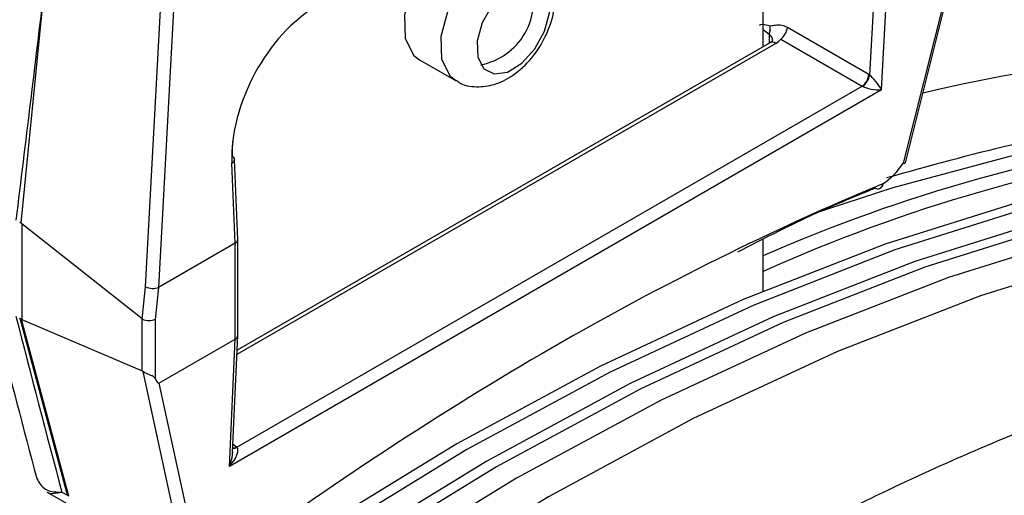
# Model space of a CAD drawing. Extents: x 7 to 113, y 1 to 87.
# Drawn here: x 18 to 19, y 71 to 72 of the extents above; entities that cross this region are included whole.
import ezdxf

# ---------------------------------------------------------------- set-up
doc = ezdxf.new("R2010")
doc.units = 0
doc.header["$MEASUREMENT"] = 0
doc.layers.add('OBJECT', color=7, linetype='CONTINUOUS')

msp = doc.modelspace()

# ---------------------------------------------------------------- linework, layer by layer
at = {"layer": 'OBJECT'}
for p, q in [((18.9443, 71.653), (18.9443, 71.8804)), ((19.0954, 71.5299), (19.1645, 71.806)), ((19.1582, 71.7896), (19.0932, 71.5294)), ((18.2885, 71.398), (18.3079, 71.7604)), ((18.3216, 71.76), (18.3022, 71.3974)), ((19.0638, 71.7427), (19.0575, 71.623)), ((19.0702, 71.6072), (19.0773, 71.7428)), ((18.1809, 71.7162), (18.1559, 71.4661)), ((18.9443, 71.6714), (18.9507, 71.6666)), ((18.9507, 71.6666), (18.9507, 71.6567)), ((19.0567, 71.6235), (18.9701, 71.6735)), ((18.9578, 71.6567), (18.3855, 71.3263)), ((18.9522, 71.6576), (18.3857, 71.3306)), ((18.9631, 71.6613), (19.0496, 71.6113)), ((18.5794, 71.6394), (18.6183, 71.617)), ((19.0702, 71.6072), (18.3775, 71.2073)), ((18.3852, 71.2278), (19.0496, 71.6113)), ((18.3864, 71.4485), (18.383, 71.5334)), ((18.3835, 71.4444), (18.38, 71.5293)), ((18.2848, 71.3639), (18.157, 71.4651)), ((18.157, 71.4651), (18.157, 71.3635)), ((18.3864, 71.3465), (18.3864, 71.4484)), ((18.9443, 71.3933), (18.9443, 71.4482)), ((18.3835, 71.4444), (18.3022, 71.3974)), ((18.3835, 71.4444), (18.3835, 71.4444)), ((18.3835, 71.3423), (18.3835, 71.4444)), ((18.285, 71.3638), (18.2885, 71.398)), ((18.3022, 71.3974), (18.2988, 71.3635)), ((18.1553, 71.3643), (18.1564, 71.3637)), ((18.2056, 71.1765), (18.1553, 71.3643)), ((18.1564, 71.3637), (18.2067, 71.1759)), ((18.157, 71.3635), (18.2848, 71.3087)), ((18.2848, 71.3087), (18.2848, 71.3639)), ((18.2988, 71.3635), (18.2988, 71.3002)), ((18.3809, 71.2223), (18.3864, 71.3463)), ((18.3025, 71.2955), (18.3835, 71.3423)), ((18.3775, 71.2073), (18.3835, 71.3423)), ((18.3835, 71.3423), (18.3835, 71.3423)), ((18.3309, 71.1006), (18.2859, 71.308)), ((18.3025, 71.2955), (18.3455, 71.0977)), ((18.3813, 71.2308), (18.3852, 71.2278)), ((18.1841, 71.1797), (18.2171, 71.1606)), ((18.1996, 71.18), (18.2056, 71.1765))]:
    msp.add_line(p, q, dxfattribs=at)
at = {"layer": 'OBJECT', "flags": 128}
for points in [[(18.6594, 71.778), (18.6491, 71.7814), (18.6285, 71.7784), (18.6064, 71.7648), (18.5863, 71.7427), (18.5713, 71.7153), (18.5635, 71.687), (18.5643, 71.662), (18.5734, 71.644), (18.5794, 71.6394)], [(18.618, 71.6171), (18.6123, 71.6216), (18.6032, 71.6395), (18.6024, 71.6645), (18.6102, 71.6929), (18.6252, 71.7202), (18.6453, 71.7424), (18.6674, 71.756), (18.688, 71.759), (18.6983, 71.7555)], [(18.6476, 71.6297), (18.6587, 71.6242), (18.6729, 71.6262), (18.6881, 71.6356), (18.7019, 71.6508), (18.7122, 71.6696), (18.7176, 71.6891), (18.717, 71.7063), (18.7107, 71.7186), (18.6996, 71.7242), (18.6854, 71.7221), (18.6703, 71.7128), (18.6565, 71.6975), (18.6461, 71.6787), (18.6408, 71.6593), (18.6413, 71.642), (18.6476, 71.6297)], [(19.9272, 71.5485), (19.7979, 71.5738), (19.6631, 71.586), (19.5236, 71.585), (19.3798, 71.5708), (19.2325, 71.5436), (19.0821, 71.5034), (18.9965, 71.4751)], [(19.9175, 71.5372), (19.7869, 71.5529), (19.6516, 71.556), (19.512, 71.5465), (19.3689, 71.5245), (19.2226, 71.4901), (19.0739, 71.4433), (18.9233, 71.3844), (18.7715, 71.3136), (18.619, 71.2312), (18.4666, 71.1376), (18.3147, 71.0331), (18.1642, 70.9181), (18.0154, 70.7932), (17.8692, 70.6588), (17.726, 70.5155), (17.5864, 70.3638), (17.4511, 70.2044), (17.3205, 70.038)], [(19.928, 71.5311), (19.7975, 71.5468), (19.6621, 71.5499), (19.5226, 71.5405), (19.3794, 71.5185), (19.2331, 71.484), (19.0844, 71.4372), (18.9338, 71.3783), (18.782, 71.3075), (18.6295, 71.2251), (18.4771, 71.1315), (18.3253, 71.027), (18.1747, 70.912), (18.026, 70.7871), (17.8797, 70.6527), (17.7365, 70.5094), (17.597, 70.3577), (17.4616, 70.1984), (17.3311, 70.0319)], [(19.9492, 71.5189), (19.8187, 71.5346), (19.6833, 71.5377), (19.5438, 71.5282), (19.4006, 71.5062), (19.2543, 71.4717), (19.1056, 71.425), (18.955, 71.3661), (18.8032, 71.2953), (18.6508, 71.2129), (18.4983, 71.1193), (18.3465, 71.0148), (18.1959, 70.8998), (18.0472, 70.7749), (17.9009, 70.6405), (17.7577, 70.4971), (17.6182, 70.3455), (17.4828, 70.1861), (17.3523, 70.0197)], [(19.9598, 71.5128), (19.8292, 71.5285), (19.6939, 71.5316), (19.5543, 71.5221), (19.4111, 71.5001), (19.2649, 71.4657), (19.1162, 71.4189), (18.9656, 71.36), (18.8137, 71.2892), (18.6613, 71.2068), (18.5088, 71.1132), (18.357, 71.0087), (18.2064, 70.8937), (18.0577, 70.7688), (17.9115, 70.6344), (17.7683, 70.4911), (17.6287, 70.3394), (17.4934, 70.18), (17.3628, 70.0136)], [(19.9907, 71.4988), (19.8594, 71.5156), (19.7232, 71.5195), (19.5827, 71.5107), (19.4384, 71.4891), (19.2911, 71.4548), (19.1411, 71.408), (18.9893, 71.3488), (18.8362, 71.2776), (18.6825, 71.1946), (18.5288, 71.1001), (18.3757, 70.9946), (18.2239, 70.8784), (18.074, 70.7522), (17.9266, 70.6163), (17.7823, 70.4714), (17.6418, 70.318), (17.5057, 70.1568), (17.3744, 69.9885)], [(20.0246, 71.4793), (19.8933, 71.496), (19.7571, 71.4999), (19.6166, 71.4911), (19.4724, 71.4695), (19.325, 71.4352), (19.1751, 71.3884), (19.0233, 71.3292), (18.8702, 71.258), (18.7164, 71.175), (18.5627, 71.0805), (18.4096, 70.975), (18.2578, 70.8588), (18.1079, 70.7326), (17.9605, 70.5967), (17.8163, 70.4518), (17.6758, 70.2984), (17.5396, 70.1372), (17.4083, 69.9689)]]:
    msp.add_lwpolyline(points, dxfattribs=at)
at = {"layer": 'OBJECT'}
for centre, radius, start, end in [((18.6316, 71.7017), 0.0689, 280.7391, 19.2663), ((18.9626, 71.6655), 0.012, 154.8948, 174.5701), ((18.9383, 71.6731), 0.0137, 349.541, 8.5194), ((18.9519, 71.6759), 0.0184, 307.4733, 352.5267), ((18.9543, 71.6529), 0.00516, 47.637, 114.5144), ((19.4686, 70.136), 1.5101, 77.3693, 103.5828), ((19.0384, 71.6259), 0.0184, 307.475, 352.525), ((19.0382, 71.6268), 0.0197, 307.2133, 349.0037), ((19.6363, 69.8552), 1.721, 81.5565, 113.7095), ((19.6531, 69.8384), 1.728, 81.5849, 114.2163), ((18.3783, 71.5337), 0.00467, 291.7334, 356.4998), ((18.3788, 71.5329), 0.00424, 6.7369, 63.6542), ((19.0663, 71.5076), 0.00532, 240.3144, 290.4131), ((19.0656, 71.5079), 0.00587, 296.3114, 354.7421), ((19.0643, 71.5119), 0.01, 292.438, 302.4632), ((19.0671, 71.5069), 0.00438, 307.4793, 5.7886), ((18.3824, 71.2328), 0.00619, 258.0807, 299.7243), ((18.382, 71.2337), 0.00673, 262.7631, 298.1438), ((18.2175, 71.1971), 0.0237, 240.016, 243.1594)]:
    msp.add_arc(centre, radius, start, end, dxfattribs=at)
for centre, major_axis, ratio, start_param, end_param in [((19.2654, 67.1416), (1.5893, 16.547), 0.094708, 1.299793, 1.315305), ((18.4759, 71.5838), (0.0623, 0.1198), 0.60894, 0.762301, 2.325501), ((19.0498, 71.6111), (0.1099, -0.0644), 0.111287, 2.734051, 3.108061), ((18.9395, 71.6609), (0.0149, -0.0022), 0.653323, 0.100655, 0.829602), ((18.9401, 71.6687), (0.025, -0.0021), 0.625176, 5.549723, 5.927657), ((19.0553, 71.6079), (-0.0114, 0.0165), 0.62527, 5.304576, 5.358656), ((19.0631, 71.6117), (-0.009, 0.0124), 0.233872, 4.179366, 5.663024), ((19.0489, 71.6035), (-0.00655, 0.00768), 0.666013, 5.234405, 5.288485), ((19.0631, 71.6117), (0.0154, -0.002), 0.262149, 3.739569, 5.223228), ((18.4688, 71.5874), (0.0574, 0.1112), 0.603746, 2.176418, 2.323886), ((19.0714, 71.5459), (0.0269, 0.0422), 0.545295, 4.005252, 4.667084), ((18.5907, 68.6502), (1.8185, 2.8489), 0.545295, 0.66147, 0.957802), ((18.2396, 72.3137), (0.0807, 0.8484), 0.104683, 3.093782, 3.106873), ((18.2396, 72.3142), (0.0762, 0.8519), 0.108827, 3.05725, 3.070339), ((18.3764, 71.4482), (0.01, 0.0002), 0.560564, 5.486424, 6.294549), ((18.2951, 71.4013), (0.00997, -0.00077), 0.488179, 4.02209, 5.534172), ((18.3116, 71.5656), (0.0096, 0.1683), 0.040833, 3.162002, 3.168357), ((19.682, 70.269), (-1.7697, 5.6286), 0.198355, 1.312586, 1.346277), ((18.2396, 71.0479), (-0.1011, 0.3198), 0.201902, 6.059451, 6.065962), ((18.2396, 71.0476), (-0.0972, 0.3173), 0.221629, 6.097745, 6.104262), ((18.2917, 71.4347), (0.0063, 0.071), 0.108827, 3.070339, 3.096519), ((18.2917, 71.3676), (0.01, -0.0005), 0.541019, 4.006376, 5.524812), ((18.3764, 71.3466), (0.01, -0.00022), 0.594123, 5.510905, 6.296303), ((18.2917, 71.2823), (-0.0081, 0.0264), 0.221629, 5.957144, 6.097745), ((18.268, 71.4263), (-0.0344, 0.1308), 0.060229, 2.857382, 3.158052), ((18.3705, 71.2119), (0.0149, 0.0157), 0.380974, 4.786299, 6.269957), ((18.3847, 71.2201), (-0.00387, 0.00929), 0.470171, 5.417645, 5.471725), ((18.3705, 71.2119), (0.0071, 0.0202), 0.382697, 4.622616, 5.381907)]:
    msp.add_ellipse(centre, major_axis=major_axis, ratio=ratio, start_param=start_param, end_param=end_param, dxfattribs=at)
for points, knots in [([(19.8282, 71.6177), (19.6064, 71.7457), (19.3803, 71.8762), (19.1497, 71.9984), (19.1454, 72.0007)], [0, 0, 0, 0, 0.981179, 1, 1, 1, 1]), ([(19.7988, 71.6095), (19.7248, 71.652), (19.5768, 71.737), (19.3603, 71.8587), (19.2175, 71.9373), (19.1494, 71.9748)], [0, 0, 0, 0, 0.343508, 0.686995, 1, 1, 1, 1]), ([(18.6182, 71.6177), (18.6191, 71.6169), (18.6252, 71.612), (18.64, 71.6098), (18.6597, 71.6122), (18.68, 71.6224), (18.6998, 71.6408), (18.716, 71.6671), (18.7244, 71.6959), (18.7235, 71.7217), (18.7163, 71.7388), (18.71, 71.7458), (18.7085, 71.7476)], [0, 0, 0, 0, 0.018648, 0.1176, 0.212593, 0.320383, 0.449434, 0.586946, 0.726314, 0.856861, 0.964538, 1, 1, 1, 1]), ([(18.9701, 71.6735), (18.9681, 71.6745), (18.9635, 71.6766), (18.9576, 71.6758), (18.9536, 71.6753), (18.9518, 71.6751)], [0, 0, 0, 0, 0.305419, 0.682483, 1, 1, 1, 1]), ([(18.9545, 71.6597), (18.9545, 71.6597), (18.9545, 71.6597), (18.9545, 71.6592), (18.9529, 71.658), (18.9522, 71.6576)], [0, 0, 0, 0, 0.061415, 0.613874, 1, 1, 1, 1]), ([(19.9138, 71.5531), (19.8982, 71.557), (19.8427, 71.5706), (19.7436, 71.5857), (19.6153, 71.5942), (19.4829, 71.5911), (19.347, 71.5763), (19.2111, 71.5516), (19.1197, 71.5261), (19.0755, 71.5138)], [0, 0, 0, 0, 0.061321, 0.218505, 0.375996, 0.533956, 0.692368, 0.851177, 1, 1, 1, 1]), ([(19.0932, 71.5294), (19.0932, 71.5294), (19.0936, 71.5293), (19.0945, 71.5293), (19.0953, 71.5294), (19.0953, 71.5298), (19.0953, 71.5299)], [0, 0, 0, 0, 0.0248598, 0.2926549, 0.8052357, 1, 1, 1, 1]), ([(19.0637, 71.503), (19.0591, 71.5011), (19.0359, 71.4915), (18.9874, 71.4711), (18.9428, 71.448), (18.9171, 71.4347)], [0, 0, 0, 0, 0.095411, 0.477083, 1, 1, 1, 1]), ([(18.1161, 71.411), (18.121, 71.3922), (18.1396, 71.3202), (18.1588, 71.2478), (18.1729, 71.1943)], [0, 0, 0, 0, 0.260609, 1, 1, 1, 1]), ([(20.0204, 71.3944), (19.962, 71.3959), (19.8451, 71.3988), (19.6592, 71.3762), (19.4665, 71.3331), (19.2694, 71.2678), (19.0713, 71.1824), (18.8719, 71.0772), (18.6706, 70.9512), (18.4712, 70.8067), (18.277, 70.6465), (18.0875, 70.4706), (17.9012, 70.2788), (17.782, 70.1381), (17.7224, 70.0678)], [0, 0, 0, 0, 0.082347, 0.164694, 0.249433, 0.334172, 0.416519, 0.498866, 0.583605, 0.668344, 0.750089, 0.831834, 0.915917, 1, 1, 1, 1]), ([(18.2988, 71.3002), (18.2982, 71.3011), (18.2972, 71.3027), (18.2942, 71.304), (18.291, 71.3051), (18.288, 71.3064), (18.2865, 71.3075), (18.2859, 71.308)], [0, 0, 0, 0, 0.2815028, 0.4771484, 0.6724625, 0.8784612, 1, 1, 1, 1]), ([(18.1731, 71.1944), (18.1754, 71.1899), (18.18, 71.1814), (18.192, 71.1799), (18.1989, 71.18), (18.1995, 71.18), (18.1996, 71.18)], [0, 0, 0, 0, 0.499108, 0.956963, 0.994826, 1, 1, 1, 1]), ([(18.1996, 71.18), (18.1996, 71.18), (18.199, 71.1798), (18.1972, 71.1794), (18.1916, 71.1784), (18.1859, 71.1773), (18.1846, 71.1799), (18.1844, 71.1803)], [0, 0, 0, 0, 0.00853, 0.081505, 0.262213, 0.88918, 1, 1, 1, 1])]:
    msp.add_open_spline(points, degree=3, knots=knots, dxfattribs=at)

doc.saveas('drawing.dxf')
